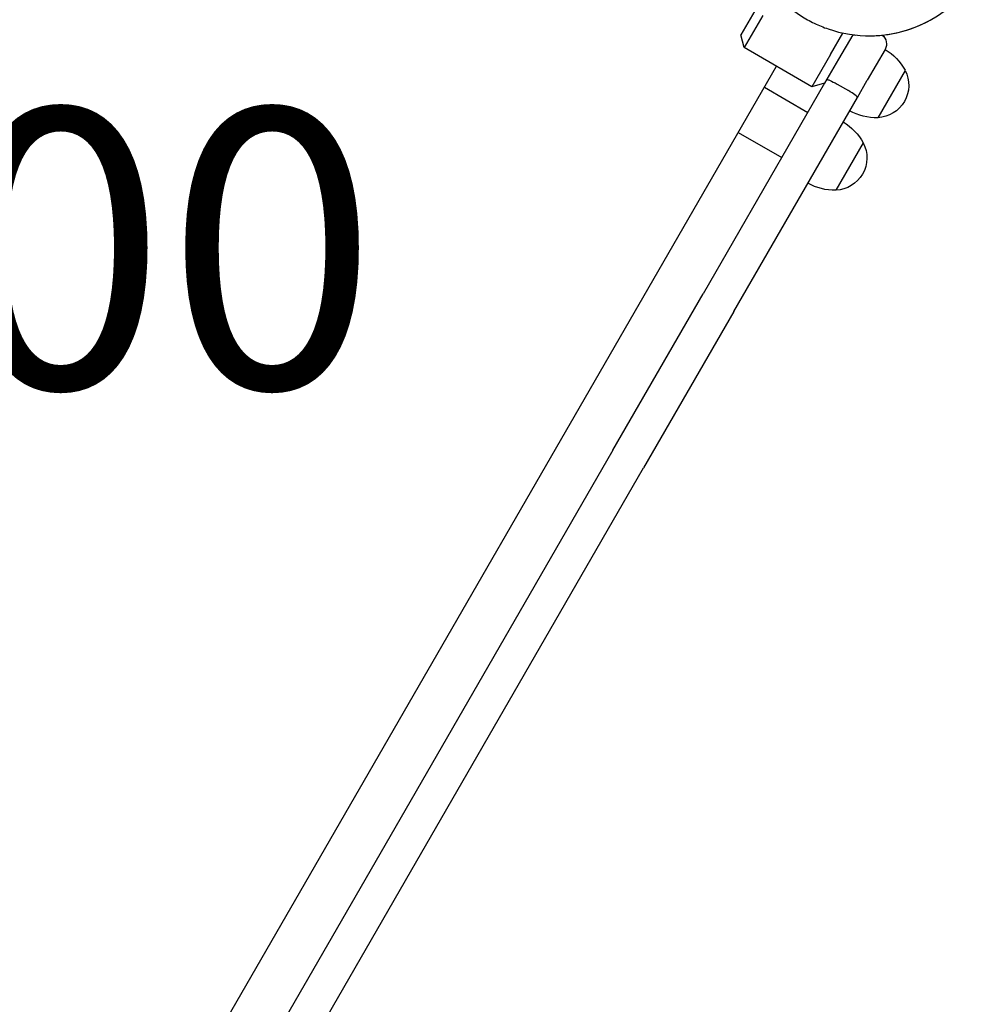
# Model space of a CAD drawing. Units: millimetres. Extents: x 192177 to 221877, y 2423 to 23423.
# Drawn here: x 201764 to 202283, y 16181 to 16710 of the extents above; entities that cross this region are included whole.
import ezdxf

# ---------------------------------------------------------------- set-up
doc = ezdxf.new("R2010")
doc.units = ezdxf.units.MM
doc.header["$LTSCALE"] = 15
doc.layers.add('P001', color=131, linetype='Continuous')
doc.layers.add('P_3TEXT', color=60, linetype='Continuous')
doc.layers.add('P_2DIM', color=6, linetype='Continuous', lineweight=25)
doc.styles.add('BIGFONT', font='simplex.shx', dxfattribs={"bigfont": 'bigfont.shx'})

# ---------------------------------------------------------------- blocks, each defined once
blk = doc.blocks.new('A$C64F963AA')
at = {"layer": 'P001'}
for p, q in [((-1683.79, 4049.04), (-1691.29, 4036.05)), ((-1679.46, 4046.54), (-1689.46, 4029.22)), ((-1689.46, 4029.22), (-1691.29, 4036.05)), ((-1643.08, 4025.54), (-1636.42, 4037.08)), ((-1631.17, 4036.17), (-1638.75, 4023.04)), ((-1653.08, 4008.22), (-1689.46, 4029.22)), ((-1643.08, 4025.54), (-1653.08, 4008.22)), ((-1613.8, 4028.26), (-1623.3, 4011.8)), ((-2024.14, 3409.53), (-1672.14, 4019.22)), ((-1638.75, 4023.04), (-1646.25, 4010.05)), ((-1602.96, 4017.03), (-1617.66, 3991.58)), ((-1646.25, 4010.05), (-1711.55, 3896.95)), ((-1646.25, 4010.05), (-1653.08, 4008.22)), ((-1639.56, 4009.64), (-1633.49, 4006.14)), ((-1628.67, 4002.49), (-1623.3, 4011.8)), ((-1678.64, 4007.96), (-1655.25, 3994.46)), ((-1695.09, 3887.45), (-1628.67, 4002.49)), ((-1692.64, 3983.71), (-1669.25, 3970.21)), ((-1625.46, 3978.06), (-1640.16, 3952.61)), ((-1760.01, 3813.01), (-1711.55, 3896.95)), ((-1695.09, 3887.45), (-1743.56, 3803.51)), ((-1760.01, 3813.01), (-1887.96, 3591.4)), ((-1871.5, 3581.9), (-1743.56, 3803.51)), ((-1887.96, 3591.4), (-1939.42, 3502.27)), ((-1922.96, 3492.77), (-1871.5, 3581.9))]:
    blk.add_line(p, q, dxfattribs=at)
for centre, radius, start, end in [((-1622.27, 4103.59), 68, 276.104, 336.5255), ((-1622.27, 4103.58), 68, 244.2697, 251.062), ((-1622.27, 4103.58), 68, 280.1531, 299.2046), ((-1622.27, 4103.58), 67.99, 251.0603, 270.8402), ((-1622.27, 4103.59), 68, 262.4795, 263.8961), ((-1622.27, 4103.49), 67.91, 270.8368, 273.9975), ((-1622.27, 4103.58), 67.99, 273.9955, 280.1536)]:
    blk.add_arc(centre, radius, start, end, dxfattribs=at)
at = {"layer": 'P001', "extrusion": (0, 0, -1)}
for centre, radius, start, end in [((1618.99, 4031.26), 6, 128.5799, 210), ((1629.22, 4002.53), 30, 120.9316, 151.0817), ((1618.54, 4009.05), 17.5, 152.8783, 267.1217), ((1618.22, 4021.57), 30, 268.9183, 299.0684), ((1651.72, 3963.55), 30, 120.9316, 151.0817), ((1641.04, 3970.08), 17.5, 152.8783, 267.1217), ((1640.72, 3982.6), 30, 268.9183, 299.0684)]:
    blk.add_arc(centre, radius, start, end, dxfattribs=at)
at = {"layer": 'P001'}
for centre, major_axis, ratio, start_param, end_param in [((-1622.41, 4103.44), (-48.61, 47.41), 0.998477, 1.311503, 1.835494), ((-1643.8, 4064.56), (-34.93, 19.28), 0.587136, 1.563305, 1.664774), ((-1633.87, 4005.49), (-5.2, 3), 0.125382, 3.141593, 4.712389)]:
    blk.add_ellipse(centre, major_axis=major_axis, ratio=ratio, start_param=start_param, end_param=end_param, dxfattribs=at)
at = {"layer": 'P001', "extrusion": (0, 0, -1)}
blk.add_ellipse((-1639.93, 4008.99), major_axis=(-5.2, 3), ratio=0.125382, start_param=0, end_param=1.570796, dxfattribs=at)

msp = doc.modelspace()

# ---------------------------------------------------------------- block references
at = {"layer": 'P_2DIM'}
msp.add_blockref('A$C64F963AA', (203842.86, 12665.56), dxfattribs=at)

# ---------------------------------------------------------------- texts
at = {"layer": 'P_3TEXT', "insert": (201729.22, 16567.39), "char_height": 150, "width": 700.07, "attachment_point": 5, "style": 'BIGFONT'}
msp.add_mtext('1800', dxfattribs=at)

doc.saveas('drawing.dxf')
